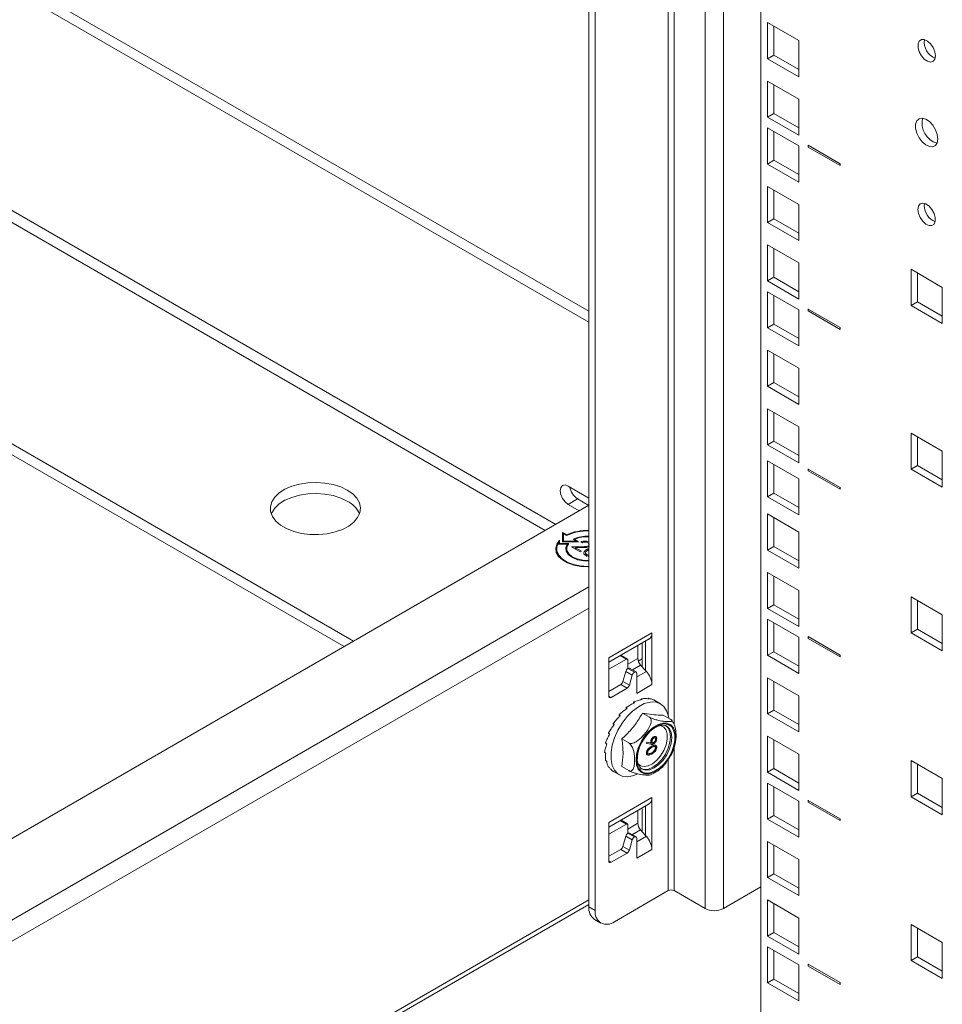
# Model space of a CAD drawing. Units: millimetres. Extents: x -27699 to 9305, y -5166 to 25728.
# Drawn here: x -24117 to -23912, y 23655 to 23873 of the extents above; entities that cross this region are included whole.
import ezdxf

# ---------------------------------------------------------------- set-up
doc = ezdxf.new("R2010")
doc.units = ezdxf.units.MM

msp = doc.modelspace()

# ---------------------------------------------------------------- linework, layer by layer
at = {"color": 7, "linetype": 'Continuous', "lineweight": 15}
for p, q in [((-23990.7, 23676.64), (-23990.7, 24832.99)), ((-23989.29, 23675.82), (-23989.29, 24832.17)), ((-23973.09, 23718.93), (-23973.09, 24822.82)), ((-23971.83, 23717.14), (-23971.83, 24822.09)), ((-23964.95, 23676.3), (-23964.95, 24818.12)), ((-23960.87, 23676.3), (-23960.87, 24815.76)), ((-23952.62, 24811.01), (-23952.62, 23179.56)), ((-23990.7, 23808.66), (-24217.49, 23939.58)), ((-23990.7, 23806.21), (-24193.84, 23923.48)), ((-23998.03, 23761.41), (-24191.25, 23872.95)), ((-23951.13, 23872.62), (-23944.2, 23868.62)), ((-23951.13, 23864.62), (-23951.13, 23872.62)), ((-23949.72, 23865.43), (-23949.72, 23871.8)), ((-24000.36, 23760.06), (-24192.18, 23870.79)), ((-23944.2, 23868.62), (-23944.2, 23860.61)), ((-23949.72, 23865.43), (-23951.13, 23864.62)), ((-23944.2, 23862.25), (-23949.72, 23865.43)), ((-23944.2, 23860.61), (-23951.13, 23864.62)), ((-23951.13, 23859.65), (-23944.2, 23855.65)), ((-23951.13, 23851.65), (-23951.13, 23859.65)), ((-23949.72, 23852.47), (-23949.72, 23858.84)), ((-23944.2, 23855.65), (-23944.2, 23847.65)), ((-23949.72, 23852.47), (-23951.13, 23851.65)), ((-23944.2, 23847.65), (-23951.13, 23851.65)), ((-23944.2, 23849.29), (-23949.72, 23852.47)), ((-23951.13, 23849.28), (-23944.2, 23845.28)), ((-23951.13, 23841.28), (-23951.13, 23849.28)), ((-23949.72, 23842.1), (-23949.72, 23848.47)), ((-23944.2, 23845.28), (-23944.2, 23837.28)), ((-23942.12, 23845.43), (-23942.08, 23845.45)), ((-23935.04, 23841.35), (-23942.12, 23845.43)), ((-23942.12, 23845.43), (-23942.12, 23845.02)), ((-23942.12, 23845.02), (-23935.04, 23840.94)), ((-23949.72, 23842.1), (-23951.13, 23841.28)), ((-23944.2, 23837.28), (-23951.13, 23841.28)), ((-23944.2, 23838.92), (-23949.72, 23842.1)), ((-23935.04, 23841.35), (-23935.01, 23841.37)), ((-23935.04, 23840.94), (-23935.04, 23841.35)), ((-23935.04, 23840.94), (-23935.01, 23840.96)), ((-23951.13, 23836.32), (-23944.2, 23832.32)), ((-23951.13, 23828.32), (-23951.13, 23836.32)), ((-23949.72, 23829.14), (-23949.72, 23835.51)), ((-24044.95, 23734.32), (-24214.26, 23832.06)), ((-24042.82, 23735.55), (-24213.47, 23834.06)), ((-23944.2, 23832.32), (-23944.2, 23824.32)), ((-23916.38, 23832.04), (-23916.32, 23832.55)), ((-23949.72, 23829.14), (-23951.13, 23828.32)), ((-23944.2, 23824.32), (-23951.13, 23828.32)), ((-23944.2, 23825.95), (-23949.72, 23829.14)), ((-23951.13, 23823.36), (-23944.2, 23819.36)), ((-23951.13, 23815.36), (-23951.13, 23823.36)), ((-23949.72, 23816.17), (-23949.72, 23822.54)), ((-23944.2, 23819.36), (-23944.2, 23811.36)), ((-23919.31, 23809.95), (-23919.31, 23817.95)), ((-23919.31, 23817.95), (-23912.38, 23813.95)), ((-23917.9, 23810.77), (-23917.9, 23817.14)), ((-23949.72, 23816.17), (-23951.13, 23815.36)), ((-23944.2, 23811.36), (-23951.13, 23815.36)), ((-23944.2, 23812.99), (-23949.72, 23816.17)), ((-23951.13, 23812.99), (-23944.2, 23808.99)), ((-23951.13, 23804.99), (-23951.13, 23812.99)), ((-23912.38, 23813.95), (-23912.38, 23805.95)), ((-23949.72, 23805.8), (-23949.72, 23812.17)), ((-23917.9, 23810.77), (-23919.31, 23809.95)), ((-23912.38, 23807.58), (-23917.9, 23810.77)), ((-23944.2, 23808.99), (-23944.2, 23800.99)), ((-23942.12, 23809.13), (-23942.08, 23809.15)), ((-23935.04, 23805.05), (-23942.12, 23809.13)), ((-23942.12, 23809.13), (-23942.12, 23808.72)), ((-23942.12, 23808.72), (-23935.04, 23804.64)), ((-23912.38, 23805.95), (-23919.31, 23809.95)), ((-23949.72, 23805.8), (-23951.13, 23804.99)), ((-23944.2, 23800.99), (-23951.13, 23804.99)), ((-23944.2, 23802.62), (-23949.72, 23805.8)), ((-23935.04, 23805.05), (-23935.01, 23805.07)), ((-23935.04, 23804.64), (-23935.04, 23805.05)), ((-23935.04, 23804.64), (-23935.01, 23804.66)), ((-23951.13, 23800.03), (-23944.2, 23796.03)), ((-23951.13, 23792.02), (-23951.13, 23800.03)), ((-23949.72, 23792.84), (-23949.72, 23799.21)), ((-23944.2, 23796.03), (-23944.2, 23788.02)), ((-23949.72, 23792.84), (-23951.13, 23792.02)), ((-23944.2, 23789.66), (-23949.72, 23792.84)), ((-23944.2, 23788.02), (-23951.13, 23792.02)), ((-23951.13, 23787.06), (-23944.2, 23783.06)), ((-23951.13, 23779.06), (-23951.13, 23787.06)), ((-23949.72, 23779.88), (-23949.72, 23786.25)), ((-23944.2, 23783.06), (-23944.2, 23775.06)), ((-23949.72, 23779.88), (-23951.13, 23779.06)), ((-23944.2, 23776.69), (-23949.72, 23779.88)), ((-23919.31, 23773.66), (-23919.31, 23781.66)), ((-23919.31, 23781.66), (-23912.38, 23777.66)), ((-23917.9, 23774.47), (-23917.9, 23780.84)), ((-23944.2, 23775.06), (-23951.13, 23779.06)), ((-23912.38, 23777.66), (-23912.38, 23769.66)), ((-23951.13, 23775.53), (-23944.2, 23771.53)), ((-23951.13, 23767.53), (-23951.13, 23775.53)), ((-23949.72, 23768.34), (-23949.72, 23774.71)), ((-23942.12, 23773.69), (-23942.08, 23773.71)), ((-23935.04, 23769.61), (-23942.12, 23773.69)), ((-23942.12, 23773.69), (-23942.12, 23773.28)), ((-23942.12, 23773.28), (-23935.04, 23769.2)), ((-23917.9, 23774.47), (-23919.31, 23773.66)), ((-23912.38, 23769.66), (-23919.31, 23773.66)), ((-23912.38, 23771.29), (-23917.9, 23774.47)), ((-23944.2, 23771.53), (-23944.2, 23763.53)), ((-23995.3, 23769.91), (-23990.7, 23767.26)), ((-23935.04, 23769.61), (-23935.01, 23769.63)), ((-23935.04, 23769.2), (-23935.04, 23769.61)), ((-23935.04, 23769.2), (-23935.01, 23769.22)), ((-23995.3, 23765.83), (-23993.18, 23767.05)), ((-23990.71, 23765.63), (-23993.18, 23767.05)), ((-23949.72, 23768.34), (-23951.13, 23767.53)), ((-23944.2, 23763.53), (-23951.13, 23767.53)), ((-23944.2, 23765.16), (-23949.72, 23768.34)), ((-23990.7, 23765.64), (-24205.87, 23641.42)), ((-23992.83, 23764.41), (-23995.3, 23765.83)), ((-23951.13, 23763.73), (-23944.2, 23759.73)), ((-23951.13, 23755.73), (-23951.13, 23763.73)), ((-23949.72, 23756.55), (-23949.72, 23762.92)), ((-23997.24, 23757.06), (-23997.24, 23757.94)), ((-23995.64, 23759.1), (-23996.54, 23759.62)), ((-23996.54, 23759.62), (-23996.54, 23757.58)), ((-23996.34, 23759.09), (-23996.54, 23759.21)), ((-23995.65, 23758.94), (-23996.34, 23759.34)), ((-23996.34, 23757.58), (-23996.34, 23759.34)), ((-23995.64, 23758.94), (-23995.64, 23759.1)), ((-23993.49, 23757.69), (-23994.2, 23758.11)), ((-23993, 23757.58), (-23993.91, 23758.1)), ((-23993.91, 23757.93), (-23993.91, 23758.1)), ((-23944.2, 23759.73), (-23944.2, 23751.73)), ((-23997.85, 23756.04), (-23997.85, 23755.64)), ((-23997.24, 23757.53), (-23997.44, 23757.29)), ((-23997.44, 23757.06), (-23997.44, 23757.39)), ((-23995.48, 23757.06), (-23997.44, 23757.06)), ((-23995.17, 23757.17), (-23997.24, 23757.17)), ((-23996.54, 23757.58), (-23993, 23757.58)), ((-23996.34, 23757.69), (-23993.49, 23757.69)), ((-23995.61, 23756.04), (-23995.61, 23755.64)), ((-23995.48, 23756.68), (-23995.48, 23757.06)), ((-23995.44, 23756.76), (-23995.48, 23756.76)), ((-23994.53, 23756.42), (-23992.27, 23756.46)), ((-23992.61, 23755.31), (-23994.53, 23756.42)), ((-23993.85, 23756.02), (-23993.64, 23756.03)), ((-23992.18, 23756.27), (-23993.64, 23756.24)), ((-23993.64, 23756.24), (-23992.32, 23755.48)), ((-23993.64, 23755.9), (-23993.64, 23756.24)), ((-23993.49, 23757.58), (-23993.49, 23757.69)), ((-23992.21, 23757.34), (-23992.47, 23757.49)), ((-23992.27, 23756.26), (-23992.27, 23756.46)), ((-23990.95, 23755.57), (-23990.95, 23755.98)), ((-23949.72, 23756.55), (-23951.13, 23755.73)), ((-23944.2, 23751.73), (-23951.13, 23755.73)), ((-23944.2, 23753.36), (-23949.72, 23756.55)), ((-23992.32, 23755.48), (-23992.61, 23755.31)), ((-23991.43, 23755.15), (-23991.43, 23754.64)), ((-23991.19, 23754.33), (-23991.19, 23754.74)), ((-23951.13, 23750.77), (-23944.2, 23746.77)), ((-23951.13, 23742.77), (-23951.13, 23750.77)), ((-23949.72, 23743.58), (-23949.72, 23749.95)), ((-23990.7, 23747.58), (-24192.37, 23631.16)), ((-23944.2, 23746.77), (-23944.2, 23738.77)), ((-23919.31, 23737.36), (-23919.31, 23745.36)), ((-23919.31, 23745.36), (-23912.38, 23741.36)), ((-23990.7, 23742.87), (-24190.84, 23627.33)), ((-23949.72, 23743.58), (-23951.13, 23742.77)), ((-23944.2, 23738.77), (-23951.13, 23742.77)), ((-23944.2, 23740.4), (-23949.72, 23743.58)), ((-23917.9, 23738.18), (-23917.9, 23744.55)), ((-23951.13, 23740.4), (-23944.2, 23736.4)), ((-23951.13, 23732.4), (-23951.13, 23740.4)), ((-23912.38, 23741.36), (-23912.38, 23733.36)), ((-23949.72, 23733.21), (-23949.72, 23739.58)), ((-23917.9, 23738.18), (-23919.31, 23737.36)), ((-23912.38, 23734.99), (-23917.9, 23738.18)), ((-23976.73, 23737.4), (-23986.28, 23731.88)), ((-23986.28, 23730.87), (-23977.36, 23736.02)), ((-23976.73, 23737.4), (-23976.73, 23725.9)), ((-23944.2, 23736.4), (-23944.2, 23728.4)), ((-23942.12, 23736.54), (-23942.08, 23736.56)), ((-23935.04, 23732.46), (-23942.12, 23736.54)), ((-23942.12, 23736.54), (-23942.12, 23736.13)), ((-23942.12, 23736.13), (-23935.04, 23732.05)), ((-23912.38, 23733.36), (-23919.31, 23737.36)), ((-23979.85, 23731.72), (-23979.85, 23734.58)), ((-23978.86, 23735.16), (-23978.86, 23729.83)), ((-23978.15, 23735.56), (-23978.15, 23729.04)), ((-23986.28, 23731.88), (-23986.28, 23723.38)), ((-23982.39, 23731.54), (-23983.75, 23732.33)), ((-23982.14, 23731.57), (-23983.56, 23732.39)), ((-23979.85, 23731.72), (-23982.04, 23730.45)), ((-23978.86, 23731.64), (-23979.74, 23731.13)), ((-23949.72, 23733.21), (-23951.13, 23732.4)), ((-23944.2, 23728.4), (-23951.13, 23732.4)), ((-23944.2, 23730.03), (-23949.72, 23733.21)), ((-23935.04, 23732.46), (-23935.01, 23732.48)), ((-23935.04, 23732.05), (-23935.04, 23732.46)), ((-23935.04, 23732.05), (-23935.01, 23732.07)), ((-23982.39, 23731.54), (-23986.28, 23729.3)), ((-23982.04, 23729.51), (-23982.04, 23731.34)), ((-23980.62, 23728.69), (-23982.03, 23729.51)), ((-23980.25, 23728.73), (-23981.66, 23729.54)), ((-23981.06, 23729.2), (-23979.23, 23730.25)), ((-23978.15, 23729.04), (-23979.23, 23730.25)), ((-23983.14, 23726.61), (-23982.52, 23728.83)), ((-23982.52, 23728.83), (-23981.11, 23728.02)), ((-23981.11, 23728.02), (-23981.73, 23725.79)), ((-23977.96, 23728.83), (-23980.09, 23727.6)), ((-23980.09, 23728.38), (-23980.09, 23723.97)), ((-23977.96, 23728.83), (-23978.15, 23729.04)), ((-23951.13, 23727.44), (-23944.2, 23723.44)), ((-23951.13, 23719.43), (-23951.13, 23727.44)), ((-23983.64, 23725.93), (-23986.28, 23724.4)), ((-23982.23, 23725.11), (-23985.75, 23723.08)), ((-23983.64, 23725.93), (-23982.23, 23725.11)), ((-23981.73, 23725.79), (-23983.14, 23726.61)), ((-23980.09, 23723.97), (-23976.73, 23725.9)), ((-23949.72, 23720.25), (-23949.72, 23726.62)), ((-23985.75, 23723.08), (-23986.28, 23723.38)), ((-23944.2, 23723.44), (-23944.2, 23715.43)), ((-23974.84, 23721.67), (-23975.96, 23722.32)), ((-23977.27, 23718.69), (-23978.8, 23719.58)), ((-23972.67, 23718.28), (-23974.21, 23719.17)), ((-23949.72, 23720.25), (-23951.13, 23719.43)), ((-23944.2, 23715.43), (-23951.13, 23719.43)), ((-23944.2, 23717.07), (-23949.72, 23720.25)), ((-23973.45, 23716.72), (-23973.53, 23716.76)), ((-23976.3, 23714.31), (-23976.38, 23714.35)), ((-23951.13, 23714.47), (-23944.2, 23710.47)), ((-23951.13, 23706.47), (-23951.13, 23714.47)), ((-23981.86, 23712.98), (-23983.4, 23713.86)), ((-23977.96, 23712.93), (-23977.85, 23713.17)), ((-23977.89, 23712.89), (-23977.96, 23712.93)), ((-23977.89, 23712.89), (-23977.78, 23713.13)), ((-23976.93, 23712.69), (-23977.89, 23712.89)), ((-23977.85, 23713.17), (-23976.99, 23712.99)), ((-23977.78, 23713.13), (-23977.85, 23713.17)), ((-23977.78, 23713.13), (-23976.92, 23712.94)), ((-23976.93, 23713.19), (-23977, 23713.23)), ((-23976.92, 23712.94), (-23976.99, 23712.99)), ((-23976.77, 23712.18), (-23976.84, 23712.22)), ((-23976.29, 23712.99), (-23976.36, 23713.03)), ((-23975.87, 23713.79), (-23975.94, 23713.83)), ((-23949.72, 23707.29), (-23949.72, 23713.66)), ((-23977.89, 23710.72), (-23977.96, 23710.76)), ((-23977.3, 23710.52), (-23977.37, 23710.57)), ((-23976.77, 23710.74), (-23976.84, 23710.78)), ((-23975.87, 23711.88), (-23975.94, 23711.92)), ((-23971.83, 23680.27), (-23971.83, 23711.95)), ((-23944.2, 23710.47), (-23944.2, 23702.47)), ((-23981.86, 23706.85), (-23983.4, 23707.73)), ((-23973.09, 23680.27), (-23973.09, 23709.37)), ((-23919.31, 23701.07), (-23919.31, 23709.07)), ((-23919.31, 23709.07), (-23912.38, 23705.07)), ((-23917.9, 23701.88), (-23917.9, 23708.25)), ((-23985.06, 23706.56), (-23983.94, 23705.91)), ((-23949.72, 23707.29), (-23951.13, 23706.47)), ((-23944.2, 23702.47), (-23951.13, 23706.47)), ((-23944.2, 23704.1), (-23949.72, 23707.29)), ((-23951.13, 23704.1), (-23944.2, 23700.1)), ((-23951.13, 23696.1), (-23951.13, 23704.1)), ((-23949.72, 23696.92), (-23949.72, 23703.29)), ((-23912.38, 23705.07), (-23912.38, 23697.06)), ((-23917.9, 23701.88), (-23919.31, 23701.07)), ((-23912.38, 23698.7), (-23917.9, 23701.88)), ((-23976.73, 23700.86), (-23986.28, 23695.34)), ((-23986.28, 23694.33), (-23977.36, 23699.48)), ((-23978.15, 23699.02), (-23978.15, 23692.5)), ((-23976.73, 23700.86), (-23976.73, 23689.36)), ((-23944.2, 23700.1), (-23944.2, 23692.1)), ((-23942.12, 23700.25), (-23942.08, 23700.27)), ((-23935.04, 23696.16), (-23942.12, 23700.25)), ((-23942.12, 23700.25), (-23942.12, 23699.84)), ((-23942.12, 23699.84), (-23935.04, 23695.76)), ((-23912.38, 23697.06), (-23919.31, 23701.07)), ((-23979.85, 23695.18), (-23979.85, 23698.04)), ((-23978.86, 23698.62), (-23978.86, 23693.29)), ((-23949.72, 23696.92), (-23951.13, 23696.1)), ((-23944.2, 23693.73), (-23949.72, 23696.92)), ((-23986.28, 23695.34), (-23986.28, 23686.84)), ((-23982.39, 23695), (-23986.28, 23692.76)), ((-23982.39, 23695), (-23983.75, 23695.79)), ((-23982.14, 23695.03), (-23983.56, 23695.85)), ((-23979.85, 23695.18), (-23982.04, 23693.91)), ((-23982.04, 23692.97), (-23982.04, 23694.8)), ((-23944.2, 23692.1), (-23951.13, 23696.1)), ((-23935.04, 23696.16), (-23935.01, 23696.18)), ((-23935.04, 23695.76), (-23935.04, 23696.16)), ((-23935.04, 23695.76), (-23935.01, 23695.78)), ((-23980.62, 23692.15), (-23982.03, 23692.97)), ((-23980.25, 23692.19), (-23981.66, 23693)), ((-23981.06, 23692.66), (-23979.23, 23693.71)), ((-23978.15, 23692.5), (-23979.23, 23693.71)), ((-23977.96, 23692.29), (-23978.15, 23692.5)), ((-23983.14, 23690.07), (-23982.52, 23692.29)), ((-23982.52, 23692.29), (-23981.11, 23691.48)), ((-23981.11, 23691.48), (-23981.73, 23689.25)), ((-23977.96, 23692.29), (-23980.09, 23691.06)), ((-23980.09, 23691.84), (-23980.09, 23687.43)), ((-23951.13, 23691.14), (-23944.2, 23687.14)), ((-23951.13, 23683.14), (-23951.13, 23691.14)), ((-23949.72, 23683.96), (-23949.72, 23690.32)), ((-23983.64, 23689.39), (-23986.28, 23687.86)), ((-23982.23, 23688.57), (-23985.75, 23686.54)), ((-23983.64, 23689.39), (-23982.23, 23688.57)), ((-23981.73, 23689.25), (-23983.14, 23690.07)), ((-23980.09, 23687.43), (-23976.73, 23689.36)), ((-23985.75, 23686.54), (-23986.28, 23686.84)), ((-23944.2, 23687.14), (-23944.2, 23679.14)), ((-23949.72, 23683.96), (-23951.13, 23683.14)), ((-23944.2, 23680.77), (-23949.72, 23683.96)), ((-23944.2, 23679.14), (-23951.13, 23683.14)), ((-23973.09, 23680.27), (-23985.04, 23673.37)), ((-23964.95, 23676.3), (-23971.83, 23680.27)), ((-23952.62, 23681.07), (-23960.87, 23676.3)), ((-23990.7, 23678.18), (-24210.46, 23551.31)), ((-24110.69, 23607.93), (-23990.7, 23677.2)), ((-23951.13, 23678.18), (-23944.2, 23674.18)), ((-23951.13, 23670.18), (-23951.13, 23678.18)), ((-23949.72, 23670.99), (-23949.72, 23677.36)), ((-23990.7, 23676.64), (-23989.29, 23675.82)), ((-23989.46, 23673.89), (-23988.04, 23673.07)), ((-23944.2, 23674.18), (-23944.2, 23666.18)), ((-23919.31, 23664.77), (-23919.31, 23672.77)), ((-23919.31, 23672.77), (-23912.38, 23668.77)), ((-23949.72, 23670.99), (-23951.13, 23670.18)), ((-23944.2, 23667.81), (-23949.72, 23670.99)), ((-23917.9, 23665.59), (-23917.9, 23671.96)), ((-23944.2, 23666.18), (-23951.13, 23670.18)), ((-23912.38, 23668.77), (-23912.38, 23660.77)), ((-23951.13, 23667.81), (-23944.2, 23663.81)), ((-23951.13, 23659.81), (-23951.13, 23667.81)), ((-23949.72, 23660.62), (-23949.72, 23666.99)), ((-23917.9, 23665.59), (-23919.31, 23664.77)), ((-23912.38, 23660.77), (-23919.31, 23664.77)), ((-23912.38, 23662.4), (-23917.9, 23665.59)), ((-23944.2, 23663.81), (-23944.2, 23655.81)), ((-23942.12, 23663.95), (-23942.08, 23663.97)), ((-23935.04, 23659.87), (-23942.12, 23663.95)), ((-23942.12, 23663.95), (-23942.12, 23663.54)), ((-23942.12, 23663.54), (-23935.04, 23659.46)), ((-23949.72, 23660.62), (-23951.13, 23659.81)), ((-23944.2, 23655.81), (-23951.13, 23659.81)), ((-23944.2, 23657.44), (-23949.72, 23660.62)), ((-23935.04, 23659.87), (-23935.01, 23659.89)), ((-23935.04, 23659.46), (-23935.04, 23659.87)), ((-23935.04, 23659.46), (-23935.01, 23659.48))]:
    msp.add_line(p, q, dxfattribs=at)
at = {"color": 7, "linetype": 'Continuous', "lineweight": 15, "flags": 128}
for points in [[(-23913.9, 23865.27), (-23914.03, 23864.54), (-23914.41, 23864.05), (-23914.98, 23863.88), (-23915.67, 23864.06), (-23916.38, 23864.54), (-23917.02, 23865.28), (-23917.5, 23866.17), (-23917.76, 23867.09), (-23917.76, 23867.91), (-23917.5, 23868.53), (-23917.02, 23868.86), (-23916.38, 23868.86), (-23915.67, 23868.53), (-23914.98, 23867.9), (-23914.41, 23867.08), (-23914.03, 23866.16), (-23913.9, 23865.27)], [(-23913.37, 23846.82), (-23913.51, 23845.97), (-23913.89, 23845.36), (-23914.49, 23845.07), (-23915.24, 23845.13), (-23916.05, 23845.52), (-23916.84, 23846.2), (-23917.52, 23847.11), (-23918.02, 23848.14), (-23918.29, 23849.19), (-23918.29, 23850.13), (-23918.02, 23850.86), (-23917.52, 23851.32), (-23916.84, 23851.44), (-23916.05, 23851.21), (-23915.24, 23850.67), (-23914.49, 23849.86), (-23913.89, 23848.87), (-23913.51, 23847.82), (-23913.37, 23846.82)], [(-23917.79, 23831.22), (-23917.66, 23831.96), (-23917.28, 23832.44), (-23916.71, 23832.61), (-23916.03, 23832.44), (-23915.31, 23831.95), (-23914.67, 23831.21), (-23914.19, 23830.33), (-23913.94, 23829.41), (-23913.94, 23828.58), (-23914.19, 23827.96), (-23914.67, 23827.63), (-23915.31, 23827.63), (-23916.03, 23827.97), (-23916.71, 23828.59), (-23917.28, 23829.42), (-23917.66, 23830.33), (-23917.79, 23831.22)], [(-24044.23, 23769.01), (-24043.02, 23768.17), (-24042.11, 23767.2), (-24041.53, 23766.16), (-24041.3, 23765.07), (-24041.44, 23763.97), (-24041.93, 23762.91), (-24042.76, 23761.93), (-24043.9, 23761.05), (-24045.31, 23760.31), (-24046.93, 23759.74), (-24048.71, 23759.35), (-24050.59, 23759.17), (-24052.49, 23759.2), (-24054.34, 23759.43), (-24056.09, 23759.86), (-24057.67, 23760.48), (-24059.01, 23761.26), (-24060.08, 23762.16), (-24060.82, 23763.17), (-24061.23, 23764.25), (-24061.27, 23765.34), (-24060.96, 23766.42), (-24060.29, 23767.45), (-24059.3, 23768.39), (-24058.03, 23769.2), (-24056.5, 23769.86), (-24054.79, 23770.34), (-24052.96, 23770.62), (-24051.06, 23770.7), (-24049.17, 23770.57), (-24047.36, 23770.24), (-24045.69, 23769.71), (-24044.23, 23769.01)], [(-23995.3, 23765.83), (-23995.97, 23766.38), (-23996.55, 23767.15), (-23996.93, 23768.03), (-23997.06, 23768.89), (-23996.93, 23769.6), (-23996.55, 23770.04), (-23995.97, 23770.15), (-23995.3, 23769.91)], [(-24061.07, 23763.71), (-24060.96, 23763.98), (-24060.29, 23765), (-24059.3, 23765.94), (-24058.03, 23766.75), (-24056.5, 23767.41), (-24054.79, 23767.89), (-24052.96, 23768.17), (-24051.06, 23768.25), (-24049.17, 23768.12), (-24047.36, 23767.79), (-24045.69, 23767.26), (-24044.23, 23766.56)], [(-23997.24, 23757.94), (-23997.83, 23757.07), (-23998.05, 23756.15), (-23997.91, 23755.22), (-23997.4, 23754.33), (-23996.55, 23753.54), (-23995.41, 23752.88), (-23994.04, 23752.39), (-23992.51, 23752.09), (-23990.91, 23752), (-23990.7, 23752.01)], [(-23997.66, 23756.97), (-23997.83, 23756.66), (-23998.04, 23755.84)], [(-23997.85, 23755.64), (-23997.79, 23755.11), (-23997.66, 23754.71)], [(-23997.44, 23757.39), (-23997.81, 23756.47), (-23997.79, 23755.52), (-23997.38, 23754.6), (-23996.6, 23753.77), (-23995.49, 23753.07), (-23994.13, 23752.54), (-23992.59, 23752.22), (-23990.95, 23752.12), (-23990.7, 23752.12)], [(-23990.7, 23753.3), (-23991.85, 23753.33), (-23993.19, 23753.59), (-23994.34, 23754.05), (-23995.2, 23754.7), (-23995.7, 23755.46), (-23995.8, 23756.27), (-23995.48, 23757.06)], [(-23995.8, 23755.84), (-23995.8, 23755.86), (-23995.48, 23756.65)], [(-23995.51, 23755.08), (-23995.56, 23755.23), (-23995.61, 23755.64)], [(-23990.7, 23753.42), (-23992.05, 23753.48), (-23993.32, 23753.76), (-23994.38, 23754.25), (-23995.15, 23754.89), (-23995.56, 23755.64), (-23995.57, 23756.42), (-23995.17, 23757.17)], [(-23983.62, 23732.41), (-23983.61, 23732.41), (-23983.56, 23732.39), (-23983.56, 23732.39)], [(-23979.96, 23706.06), (-23981, 23705.66), (-23982.22, 23705.48), (-23983.33, 23705.64), (-23984.27, 23706.13), (-23985.01, 23706.93), (-23985.53, 23708.02), (-23985.79, 23709.34), (-23985.79, 23710.84), (-23985.53, 23712.47), (-23985.01, 23714.15), (-23984.27, 23715.81), (-23983.33, 23717.39), (-23982.22, 23718.82), (-23981, 23720.05), (-23979.71, 23721.02), (-23978.41, 23721.7), (-23977.15, 23722.05), (-23975.98, 23722.06), (-23974.95, 23721.73), (-23974.11, 23721.08), (-23973.47, 23720.13), (-23973.08, 23718.92), (-23973.01, 23718.48)], [(-23971.46, 23714.28), (-23971.59, 23712.99), (-23971.97, 23711.64), (-23972.57, 23710.28), (-23973.36, 23709.02), (-23974.29, 23707.91), (-23975.32, 23707.02), (-23976.38, 23706.41), (-23977.41, 23706.11), (-23978.34, 23706.14), (-23979.14, 23706.49), (-23979.74, 23707.15), (-23980.11, 23708.08), (-23980.24, 23709.21), (-23980.11, 23710.5), (-23979.74, 23711.86), (-23979.14, 23713.21), (-23978.34, 23714.48), (-23977.41, 23715.59), (-23976.38, 23716.47), (-23975.32, 23717.08), (-23974.29, 23717.38), (-23973.36, 23717.36), (-23972.57, 23717), (-23971.97, 23716.35), (-23971.59, 23715.42), (-23971.46, 23714.28)], [(-23980.09, 23709.3), (-23979.96, 23710.59), (-23979.57, 23711.96), (-23978.94, 23713.32), (-23978.12, 23714.57), (-23977.16, 23715.65), (-23976.12, 23716.48), (-23975.06, 23717.02), (-23974.04, 23717.22), (-23973.15, 23717.08), (-23972.42, 23716.61), (-23971.91, 23715.83), (-23971.64, 23714.79), (-23971.64, 23713.56), (-23971.91, 23712.22), (-23972.42, 23710.85), (-23973.15, 23709.53), (-23974.04, 23708.36), (-23975.06, 23707.39), (-23976.12, 23706.7), (-23977.16, 23706.33), (-23978.12, 23706.3), (-23978.94, 23706.61), (-23979.57, 23707.24), (-23979.96, 23708.16), (-23980.09, 23709.3)], [(-23979.87, 23708.46), (-23979.86, 23708.45), (-23979.25, 23707.94), (-23978.47, 23707.76), (-23977.56, 23707.91), (-23976.6, 23708.39), (-23975.66, 23709.16), (-23974.8, 23710.16), (-23974.1, 23711.33), (-23973.6, 23712.56), (-23973.34, 23713.79), (-23973.34, 23714.9), (-23973.6, 23715.82), (-23974.1, 23716.48), (-23974.8, 23716.83), (-23975.04, 23716.87)], [(-23973.74, 23716.88), (-23973.12, 23716.3), (-23972.73, 23715.45), (-23972.6, 23714.36), (-23972.73, 23713.12), (-23973.12, 23711.81), (-23973.74, 23710.53), (-23974.54, 23709.35), (-23975.48, 23708.36), (-23976.49, 23707.62), (-23977.49, 23707.2), (-23978.43, 23707.1), (-23979.24, 23707.35), (-23979.24, 23707.35)], [(-23978.9, 23707.16), (-23978.15, 23706.94), (-23977.21, 23707.03), (-23976.2, 23707.46), (-23975.2, 23708.19), (-23974.26, 23709.19), (-23973.45, 23710.36), (-23972.84, 23711.65), (-23972.45, 23712.96), (-23972.32, 23714.2), (-23972.45, 23715.28), (-23972.84, 23716.14), (-23973.45, 23716.71), (-23973.45, 23716.72)], [(-23978.77, 23713.42), (-23978.69, 23713.57), (-23977.94, 23714.65), (-23977.1, 23715.56), (-23976.2, 23716.27), (-23975.32, 23716.72), (-23974.51, 23716.92), (-23973.82, 23716.87), (-23973.54, 23716.72)], [(-23972.06, 23717.61), (-23972.13, 23717.74), (-23972.35, 23718)], [(-23983.62, 23695.87), (-23983.61, 23695.86), (-23983.56, 23695.85), (-23983.56, 23695.85)]]:
    msp.add_lwpolyline(points, dxfattribs=at)
at = {"color": 7, "linetype": 'Continuous', "lineweight": 15}
for centre, radius, start, end in [((-23912.62, 23868.26), 3.75, 170.966, 249.0287), ((-23912.22, 23850.34), 4.65, 166.4465, 253.5482), ((-23912.41, 23832.12), 3.97, 181.1688, 246.9707), ((-23991.04, 23770.34), 3.92, 189.6142, 237.0554), ((-24046.7, 23761.52), 5.62, 22.9203, 63.8653), ((-23991.14, 23749.36), 10.72, 87.6714, 114.8191), ((-23991.14, 23749.65), 10.33, 87.5531, 115.8608), ((-23991.11, 23751.52), 7.28, 86.7935, 115.1501), ((-23991.09, 23751.55), 7.13, 86.8868, 113.2899), ((-23978.22, 23737.24), 1.5, 305.4221, 5.8901), ((-23977.52, 23731.83), 2.33, 182.7918, 222.6197), ((-23981.39, 23728.53), 1.17, 123.2582, 164.8438), ((-23982.25, 23731.37), 0.218, 350.786, 129.2033), ((-23981.82, 23729.2), 0.374, 65.5002, 125.0355), ((-23979.97, 23727.71), 1.17, 123.2582, 164.8438), ((-23980.42, 23728.44), 0.327, 350.6496, 128.3408), ((-23981.39, 23725.68), 4.66, 2.7918, 42.6197), ((-23984.28, 23726.91), 1.17, 302.8757, 344.8859), ((-23982.86, 23726.1), 1.17, 302.8757, 344.8859), ((-23985.96, 23723.33), 0.328, 170.786, 309.2033), ((-23977.91, 23719.27), 3.64, 83.9785, 84.8915), ((-23974.56, 23711.9), 11.92, 131.1502, 131.564), ((-23976.55, 23714.66), 8.51, 119.4799, 119.998), ((-23977.71, 23717.41), 5.52, 104.3055, 104.9968), ((-23972.58, 23709.99), 14.68, 140.8453, 141.2056), ((-23971.7, 23709.35), 15.76, 149.6564, 150), ((-23972.62, 23709.77), 14.76, 158.4352, 158.7942), ((-23975.21, 23710.52), 12.06, 168.0242, 168.435), ((-23972.06, 23709.27), 7.89, 148.2027, 178.2759), ((-23980.56, 23714.7), 9.19, 322.7583, 351.4221), ((-23978.59, 23710.89), 8.65, 179.4867, 179.9993), ((-23981.58, 23710.55), 5.62, 194.315, 194.9978), ((-23983.36, 23709.79), 3.69, 214.1951, 215.0996), ((-23977.39, 23709.24), 2.57, 174.2155, 233.83), ((-23979.85, 23713.04), 7.66, 291.6177, 329.4296), ((-23983.83, 23709.35), 3.03, 238.9641, 239.9946), ((-23978.22, 23700.7), 1.5, 305.4221, 5.8901), ((-23982.25, 23694.83), 0.218, 350.786, 129.2033), ((-23977.52, 23695.29), 2.33, 182.7918, 222.6197), ((-23981.39, 23691.99), 1.17, 123.2582, 164.8438), ((-23981.82, 23692.66), 0.374, 65.5002, 125.0355), ((-23979.97, 23691.17), 1.17, 123.2582, 164.8438), ((-23980.42, 23691.9), 0.327, 350.6496, 128.3408), ((-23981.39, 23689.14), 4.66, 2.7918, 42.6197), ((-23984.28, 23690.37), 1.17, 302.8757, 344.8859), ((-23982.86, 23689.56), 1.17, 302.8757, 344.8859), ((-23985.96, 23686.79), 0.328, 170.786, 309.2033), ((-23972.46, 23679.06), 1.37, 62.6097, 117.3903), ((-23987.7, 23676.34), 3.02, 174.379, 234.3088), ((-23986.7, 23675.4), 2.62, 170.786, 309.2033), ((-23962.91, 23680.25), 4.44, 242.6097, 297.3903)]:
    msp.add_arc(centre, radius, start, end, dxfattribs=at)
for points, knots in [([(-23992.47, 23757.49), (-23992.31, 23757.56), (-23992.01, 23757.7), (-23991.45, 23757.74), (-23990.96, 23757.67), (-23990.72, 23757.56), (-23990.6, 23757.5)], [0, 0, 0, 0, 0.280029, 0.559515, 0.779668, 1, 1, 1, 1]), ([(-23992.27, 23756.46), (-23991.99, 23756.47), (-23991.61, 23756.47), (-23991.12, 23756.53), (-23990.95, 23756.61), (-23990.87, 23756.65)], [0, 0, 0, 0, 0.560717, 0.780532, 1, 1, 1, 1]), ([(-23990.91, 23757.34), (-23991.01, 23757.39), (-23991.23, 23757.49), (-23991.62, 23757.51), (-23991.96, 23757.45), (-23992.13, 23757.38), (-23992.21, 23757.34)], [0, 0, 0, 0, 0.279693, 0.55878, 0.779138, 1, 1, 1, 1]), ([(-23990.59, 23756.52), (-23990.71, 23756.46), (-23990.96, 23756.35), (-23991.53, 23756.28), (-23991.93, 23756.27), (-23992.18, 23756.27)], [0, 0, 0, 0, 0.279291, 0.559158, 1, 1, 1, 1]), ([(-23991.49, 23754.58), (-23991.56, 23754.63), (-23991.71, 23754.73), (-23991.87, 23754.99), (-23991.76, 23755.48), (-23991.27, 23755.78), (-23990.95, 23755.98)], [0, 0, 0, 0, 0.125553, 0.251095, 0.50025, 1, 1, 1, 1]), ([(-23990.69, 23755.83), (-23990.95, 23755.68), (-23991.35, 23755.45), (-23991.46, 23755.07), (-23991.36, 23754.86), (-23991.25, 23754.78), (-23991.19, 23754.74)], [0, 0, 0, 0, 0.500287, 0.749081, 0.874604, 1, 1, 1, 1]), ([(-23990.66, 23756.98), (-23990.65, 23757), (-23990.63, 23757.08), (-23990.72, 23757.21), (-23990.84, 23757.3), (-23990.91, 23757.34)], [0, 0, 0, 0, 0.17358, 0.58653, 1, 1, 1, 1]), ([(-23990.7, 23754.39), (-23990.76, 23754.39), (-23990.93, 23754.38), (-23991.22, 23754.45), (-23991.4, 23754.53), (-23991.49, 23754.58)], [0, 0, 0, 0, 0.1984362, 0.5992329, 1, 1, 1, 1]), ([(-23991.19, 23754.74), (-23991.1, 23754.7), (-23990.96, 23754.63), (-23990.77, 23754.62), (-23990.7, 23754.61)], [0, 0, 0, 0, 0.599813, 1, 1, 1, 1]), ([(-23977.3, 23722.74), (-23977.33, 23722.75), (-23977.37, 23722.78), (-23977.47, 23722.83), (-23977.54, 23722.87), (-23977.58, 23722.9)], [0, 0, 0, 0, 0.252577, 0.505154, 1, 1, 1, 1]), ([(-23977.53, 23722.89), (-23977.25, 23722.83), (-23976.84, 23722.73), (-23976.33, 23722.52), (-23976.09, 23722.39), (-23975.97, 23722.32)], [0, 0, 0, 0, 0.496038, 0.747528, 1, 1, 1, 1]), ([(-23982.19, 23720.66), (-23982.21, 23720.67), (-23982.26, 23720.7), (-23982.35, 23720.75), (-23982.42, 23720.79), (-23982.47, 23720.82)], [0, 0, 0, 0, 0.252577, 0.505154, 1, 1, 1, 1]), ([(-23982.4, 23720.88), (-23982.09, 23721.07), (-23981.63, 23721.35), (-23981, 23721.67), (-23980.68, 23721.81), (-23980.52, 23721.87)], [0, 0, 0, 0, 0.4960377, 0.7475276, 1, 1, 1, 1]), ([(-23980.52, 23721.87), (-23980.55, 23721.89), (-23980.59, 23721.91), (-23980.69, 23721.97), (-23980.75, 23722.01), (-23980.8, 23722.04)], [0, 0, 0, 0, 0.252577, 0.505154, 1, 1, 1, 1]), ([(-23980.73, 23722.07), (-23980.42, 23722.19), (-23979.95, 23722.36), (-23979.32, 23722.51), (-23979.01, 23722.56), (-23978.86, 23722.58)], [0, 0, 0, 0, 0.496038, 0.747528, 1, 1, 1, 1]), ([(-23978.86, 23722.58), (-23978.88, 23722.6), (-23978.93, 23722.62), (-23979.02, 23722.68), (-23979.09, 23722.72), (-23979.14, 23722.74)], [0, 0, 0, 0, 0.252577, 0.505154, 1, 1, 1, 1]), ([(-23979.07, 23722.76), (-23978.77, 23722.79), (-23978.31, 23722.83), (-23977.73, 23722.8), (-23977.45, 23722.76), (-23977.3, 23722.74)], [0, 0, 0, 0, 0.496038, 0.747528, 1, 1, 1, 1]), ([(-23975.97, 23722.32), (-23976, 23722.34), (-23976.04, 23722.37), (-23976.14, 23722.42), (-23976.2, 23722.46), (-23976.25, 23722.49)], [0, 0, 0, 0, 0.252577, 0.505154, 1, 1, 1, 1]), ([(-23985.3, 23717.31), (-23985.06, 23717.61), (-23984.69, 23718.05), (-23984.16, 23718.62), (-23983.88, 23718.88), (-23983.74, 23719.02)], [0, 0, 0, 0, 0.496038, 0.747528, 1, 1, 1, 1]), ([(-23983.74, 23719.02), (-23983.76, 23719.03), (-23983.81, 23719.06), (-23983.9, 23719.12), (-23983.97, 23719.16), (-23984.02, 23719.18)], [0, 0, 0, 0, 0.252577, 0.505154, 1, 1, 1, 1]), ([(-23983.96, 23719.25), (-23983.68, 23719.51), (-23983.25, 23719.89), (-23982.65, 23720.34), (-23982.34, 23720.55), (-23982.19, 23720.66)], [0, 0, 0, 0, 0.496038, 0.747528, 1, 1, 1, 1]), ([(-23978.8, 23719.58), (-23979.3, 23718.76), (-23980.32, 23717.11), (-23981.94, 23715.22), (-23983.05, 23714.19), (-23983.4, 23713.86)], [0, 0, 0, 0, 0.398186, 0.807449, 1, 1, 1, 1]), ([(-23981.86, 23712.98), (-23981.76, 23712.93), (-23981.56, 23712.85), (-23981.14, 23712.86), (-23980.54, 23713.04), (-23979.54, 23713.66), (-23978.36, 23714.89), (-23977.41, 23716.19), (-23976.95, 23717.26), (-23976.84, 23717.84), (-23976.91, 23718.29), (-23977.07, 23718.56), (-23977.21, 23718.66), (-23977.27, 23718.69)], [0, 0, 0, 0, 0.0421334, 0.0841231, 0.1488406, 0.2530861, 0.463194, 0.7113239, 0.7932656, 0.8756835, 0.9286704, 0.9736654, 1, 1, 1, 1]), ([(-23974.21, 23719.17), (-23974.71, 23719.16), (-23975.72, 23719.15), (-23977.35, 23719.33), (-23978.45, 23719.52), (-23978.8, 23719.58)], [0, 0, 0, 0, 0.398186, 0.807449, 1, 1, 1, 1]), ([(-23977.27, 23718.69), (-23977.17, 23718.64), (-23976.97, 23718.53), (-23976.54, 23718.36), (-23975.94, 23718.15), (-23974.95, 23717.9), (-23973.76, 23717.72), (-23972.81, 23717.67), (-23972.35, 23717.77), (-23972.24, 23717.88), (-23972.32, 23718.03), (-23972.47, 23718.16), (-23972.62, 23718.25), (-23972.67, 23718.28)], [0, 0, 0, 0, 0.042133, 0.084123, 0.148841, 0.253086, 0.463194, 0.711324, 0.793266, 0.875683, 0.92867, 0.973665, 1, 1, 1, 1]), ([(-23986.34, 23715.19), (-23986.15, 23715.51), (-23985.86, 23715.98), (-23985.42, 23716.61), (-23985.19, 23716.92), (-23985.07, 23717.07)], [0, 0, 0, 0, 0.496038, 0.747528, 1, 1, 1, 1]), ([(-23985.07, 23717.07), (-23985.1, 23717.08), (-23985.14, 23717.11), (-23985.24, 23717.17), (-23985.3, 23717.21), (-23985.35, 23717.23)], [0, 0, 0, 0, 0.252577, 0.505154, 1, 1, 1, 1]), ([(-23972.06, 23717.61), (-23972, 23717.51), (-23971.78, 23717.14), (-23971.49, 23716.17), (-23971.38, 23715.24), (-23971.35, 23714.18), (-23971.44, 23713.7), (-23971.5, 23713.34)], [0, 0, 0, 0, 0.068444, 0.25032, 0.612107, 0.706159, 1, 1, 1, 1]), ([(-23987, 23713.02), (-23986.87, 23713.34), (-23986.68, 23713.81), (-23986.36, 23714.45), (-23986.18, 23714.78), (-23986.09, 23714.94)], [0, 0, 0, 0, 0.496038, 0.747528, 1, 1, 1, 1]), ([(-23986.09, 23714.94), (-23986.12, 23714.95), (-23986.16, 23714.98), (-23986.26, 23715.04), (-23986.33, 23715.08), (-23986.37, 23715.1)], [0, 0, 0, 0, 0.252577, 0.505154, 1, 1, 1, 1]), ([(-23977, 23713.23), (-23976.99, 23713.35), (-23976.97, 23713.58), (-23976.81, 23713.92), (-23976.6, 23714.2), (-23976.45, 23714.3), (-23976.38, 23714.35)], [0, 0, 0, 0, 0.279814, 0.559489, 0.779635, 1, 1, 1, 1]), ([(-23976.93, 23713.19), (-23976.92, 23713.31), (-23976.9, 23713.54), (-23976.74, 23713.88), (-23976.53, 23714.15), (-23976.38, 23714.26), (-23976.3, 23714.31)], [0, 0, 0, 0, 0.279814, 0.559489, 0.779635, 1, 1, 1, 1]), ([(-23976.38, 23714.35), (-23976.28, 23714.39), (-23976.09, 23714.47), (-23975.91, 23714.42), (-23975.86, 23714.34), (-23975.85, 23714.33)], [0, 0, 0, 0, 0.4699222, 0.9394649, 1, 1, 1, 1]), ([(-23976.3, 23714.31), (-23976.21, 23714.35), (-23976.01, 23714.44), (-23975.8, 23714.34), (-23975.68, 23714.15), (-23975.66, 23713.99), (-23975.66, 23713.9)], [0, 0, 0, 0, 0.279538, 0.558851, 0.779452, 1, 1, 1, 1]), ([(-23987.24, 23710.97), (-23987.18, 23711.26), (-23987.09, 23711.69), (-23986.9, 23712.3), (-23986.79, 23712.62), (-23986.74, 23712.78)], [0, 0, 0, 0, 0.496038, 0.747528, 1, 1, 1, 1]), ([(-23986.74, 23712.78), (-23986.76, 23712.79), (-23986.81, 23712.82), (-23986.9, 23712.87), (-23986.97, 23712.91), (-23987.02, 23712.94)], [0, 0, 0, 0, 0.252577, 0.505154, 1, 1, 1, 1]), ([(-23983.4, 23713.86), (-23983.4, 23713.85), (-23983.21, 23712.74), (-23983.02, 23710.57), (-23983.27, 23708.68), (-23983.4, 23707.73)], [0, 0, 0, 0, 0.003957, 0.500012, 1, 1, 1, 1]), ([(-23981.86, 23706.85), (-23981.77, 23706.81), (-23981.6, 23706.73), (-23981.32, 23706.74), (-23981.01, 23706.93), (-23980.67, 23707.58), (-23980.57, 23708.41), (-23980.55, 23709.62), (-23980.62, 23710.68), (-23980.98, 23711.82), (-23981.29, 23712.41), (-23981.57, 23712.76), (-23981.77, 23712.92), (-23981.86, 23712.97), (-23981.86, 23712.98)], [0, 0, 0, 0, 0.040157, 0.081461, 0.144944, 0.246247, 0.447758, 0.500144, 0.742372, 0.849202, 0.908395, 0.957205, 0.998676, 1, 1, 1, 1]), ([(-23977.96, 23710.76), (-23977.95, 23710.84), (-23977.94, 23710.99), (-23977.83, 23711.31), (-23977.47, 23711.84), (-23977.09, 23712.07), (-23976.84, 23712.22)], [0, 0, 0, 0, 0.125551, 0.25109, 0.50025, 1, 1, 1, 1]), ([(-23977.89, 23710.72), (-23977.88, 23710.8), (-23977.87, 23710.94), (-23977.76, 23711.27), (-23977.4, 23711.8), (-23977.02, 23712.03), (-23976.77, 23712.18)], [0, 0, 0, 0, 0.125551, 0.25109, 0.50025, 1, 1, 1, 1]), ([(-23976.99, 23712.99), (-23976.99, 23713.03), (-23977, 23713.11), (-23977, 23713.2), (-23977, 23713.23)], [0, 0, 0, 0, 0.559944, 1, 1, 1, 1]), ([(-23976.92, 23712.94), (-23976.92, 23712.99), (-23976.93, 23713.07), (-23976.93, 23713.16), (-23976.93, 23713.19)], [0, 0, 0, 0, 0.559944, 1, 1, 1, 1]), ([(-23976.31, 23712.77), (-23976.38, 23712.73), (-23976.51, 23712.67), (-23976.67, 23712.66), (-23976.81, 23712.66), (-23976.89, 23712.68), (-23976.93, 23712.69)], [0, 0, 0, 0, 0.339295, 0.559425, 0.779695, 1, 1, 1, 1]), ([(-23976.84, 23712.22), (-23976.59, 23712.36), (-23976.27, 23712.54), (-23975.96, 23712.48), (-23975.86, 23712.44), (-23975.83, 23712.39), (-23975.83, 23712.39)], [0, 0, 0, 0, 0.661101, 0.827436, 0.993527, 1, 1, 1, 1]), ([(-23976.77, 23712.18), (-23976.52, 23712.32), (-23976.2, 23712.49), (-23975.88, 23712.45), (-23975.76, 23712.36), (-23975.67, 23712.21), (-23975.66, 23712.08), (-23975.66, 23712.01)], [0, 0, 0, 0, 0.498702, 0.624177, 0.749467, 0.874745, 1, 1, 1, 1]), ([(-23975.87, 23711.88), (-23975.88, 23711.93), (-23975.89, 23712.04), (-23975.96, 23712.14), (-23976.07, 23712.2), (-23976.32, 23712.21), (-23976.57, 23712.08), (-23976.77, 23711.96)], [0, 0, 0, 0, 0.125139, 0.250418, 0.375519, 0.500847, 1, 1, 1, 1]), ([(-23975.66, 23712.01), (-23975.66, 23711.93), (-23975.67, 23711.78), (-23975.78, 23711.46), (-23976.13, 23710.92), (-23976.52, 23710.68), (-23976.77, 23710.52)], [0, 0, 0, 0, 0.1256, 0.251197, 0.500581, 1, 1, 1, 1]), ([(-23976.29, 23714.09), (-23976.36, 23714.04), (-23976.5, 23713.94), (-23976.63, 23713.69), (-23976.7, 23713.47), (-23976.71, 23713.34), (-23976.72, 23713.28)], [0, 0, 0, 0, 0.278472, 0.558424, 0.779098, 1, 1, 1, 1]), ([(-23976.72, 23713.28), (-23976.71, 23713.2), (-23976.7, 23713.06), (-23976.59, 23712.95), (-23976.45, 23712.92), (-23976.35, 23712.97), (-23976.29, 23712.99)], [0, 0, 0, 0, 0.280319, 0.55953, 0.779753, 1, 1, 1, 1]), ([(-23976.66, 23713.01), (-23976.65, 23713.01), (-23976.62, 23712.97), (-23976.52, 23712.97), (-23976.42, 23713.01), (-23976.36, 23713.03)], [0, 0, 0, 0, 0.068331, 0.53414, 1, 1, 1, 1]), ([(-23976.36, 23713.03), (-23976.3, 23713.08), (-23976.17, 23713.18), (-23976.03, 23713.42), (-23975.95, 23713.64), (-23975.95, 23713.77), (-23975.94, 23713.83)], [0, 0, 0, 0, 0.278722, 0.558569, 0.779171, 1, 1, 1, 1]), ([(-23975.66, 23713.9), (-23975.67, 23713.78), (-23975.69, 23713.55), (-23975.86, 23713.2), (-23976.08, 23712.92), (-23976.23, 23712.82), (-23976.31, 23712.77)], [0, 0, 0, 0, 0.2797299, 0.5591633, 0.7796116, 1, 1, 1, 1]), ([(-23975.87, 23713.79), (-23975.88, 23713.86), (-23975.89, 23714), (-23976, 23714.12), (-23976.14, 23714.16), (-23976.24, 23714.12), (-23976.29, 23714.09)], [0, 0, 0, 0, 0.280092, 0.560011, 0.780131, 1, 1, 1, 1]), ([(-23976.29, 23712.99), (-23976.23, 23713.04), (-23976.1, 23713.14), (-23975.96, 23713.38), (-23975.88, 23713.6), (-23975.88, 23713.72), (-23975.87, 23713.79)], [0, 0, 0, 0, 0.278722, 0.558569, 0.779171, 1, 1, 1, 1]), ([(-23975.94, 23711.92), (-23975.95, 23711.97), (-23975.96, 23712.08), (-23976.03, 23712.18), (-23976.11, 23712.23), (-23976.17, 23712.24), (-23976.18, 23712.24)], [0, 0, 0, 0, 0.301554, 0.603446, 0.904908, 1, 1, 1, 1]), ([(-23975.94, 23713.83), (-23975.95, 23713.9), (-23975.95, 23714.02), (-23976.01, 23714.07), (-23976.03, 23714.09)], [0, 0, 0, 0, 0.666805, 1, 1, 1, 1]), ([(-23986.96, 23710.73), (-23986.98, 23710.74), (-23987.03, 23710.77), (-23987.12, 23710.82), (-23987.19, 23710.86), (-23987.24, 23710.89)], [0, 0, 0, 0, 0.2525772, 0.5051544, 1, 1, 1, 1]), ([(-23987.03, 23709.16), (-23987.04, 23709.4), (-23987.06, 23709.76), (-23987.02, 23710.3), (-23986.98, 23710.59), (-23986.96, 23710.73)], [0, 0, 0, 0, 0.496038, 0.747528, 1, 1, 1, 1]), ([(-23977.66, 23710.34), (-23977.73, 23710.35), (-23977.85, 23710.38), (-23977.94, 23710.56), (-23977.95, 23710.69), (-23977.96, 23710.76)], [0, 0, 0, 0, 0.4047, 0.702352, 1, 1, 1, 1]), ([(-23976.77, 23710.52), (-23977.03, 23710.39), (-23977.41, 23710.19), (-23977.76, 23710.32), (-23977.87, 23710.51), (-23977.88, 23710.65), (-23977.89, 23710.72)], [0, 0, 0, 0, 0.4994065, 0.7487427, 0.8743724, 1, 1, 1, 1]), ([(-23976.77, 23711.96), (-23976.97, 23711.85), (-23977.27, 23711.67), (-23977.55, 23711.27), (-23977.65, 23711.02), (-23977.66, 23710.9), (-23977.67, 23710.84)], [0, 0, 0, 0, 0.5002912, 0.749086, 0.8746062, 1, 1, 1, 1]), ([(-23977.67, 23710.84), (-23977.66, 23710.78), (-23977.65, 23710.65), (-23977.52, 23710.51), (-23977.39, 23710.52), (-23977.3, 23710.52)], [0, 0, 0, 0, 0.280257, 0.560781, 1, 1, 1, 1]), ([(-23977.37, 23710.57), (-23977.28, 23710.59), (-23977.1, 23710.64), (-23976.92, 23710.74), (-23976.84, 23710.78)], [0, 0, 0, 0, 0.559599, 1, 1, 1, 1]), ([(-23977.3, 23710.52), (-23977.21, 23710.55), (-23977.03, 23710.59), (-23976.85, 23710.7), (-23976.77, 23710.74)], [0, 0, 0, 0, 0.559599, 1, 1, 1, 1]), ([(-23976.84, 23710.78), (-23976.64, 23710.9), (-23976.35, 23711.09), (-23976.06, 23711.48), (-23975.96, 23711.74), (-23975.95, 23711.86), (-23975.94, 23711.92)], [0, 0, 0, 0, 0.500072, 0.749021, 0.874598, 1, 1, 1, 1]), ([(-23976.77, 23710.74), (-23976.57, 23710.86), (-23976.28, 23711.05), (-23975.99, 23711.44), (-23975.89, 23711.7), (-23975.88, 23711.82), (-23975.87, 23711.88)], [0, 0, 0, 0, 0.5000715, 0.7490206, 0.8745985, 1, 1, 1, 1]), ([(-23986.74, 23708.93), (-23986.76, 23708.94), (-23986.81, 23708.97), (-23986.9, 23709.03), (-23986.97, 23709.07), (-23987.02, 23709.09)], [0, 0, 0, 0, 0.252577, 0.505154, 1, 1, 1, 1]), ([(-23986.41, 23707.72), (-23986.48, 23707.9), (-23986.6, 23708.16), (-23986.69, 23708.58), (-23986.72, 23708.82), (-23986.74, 23708.93)], [0, 0, 0, 0, 0.496038, 0.747528, 1, 1, 1, 1]), ([(-23986.09, 23707.51), (-23986.12, 23707.52), (-23986.16, 23707.55), (-23986.26, 23707.61), (-23986.33, 23707.65), (-23986.37, 23707.67)], [0, 0, 0, 0, 0.252577, 0.505154, 1, 1, 1, 1]), ([(-23985.4, 23706.75), (-23985.53, 23706.85), (-23985.73, 23707), (-23985.95, 23707.27), (-23986.05, 23707.43), (-23986.09, 23707.51)], [0, 0, 0, 0, 0.496038, 0.747528, 1, 1, 1, 1]), ([(-23985.07, 23706.56), (-23985.09, 23706.58), (-23985.14, 23706.6), (-23985.23, 23706.66), (-23985.3, 23706.7), (-23985.35, 23706.72)], [0, 0, 0, 0, 0.2525772, 0.5051544, 1, 1, 1, 1]), ([(-23977.03, 23705.93), (-23977.05, 23705.92), (-23977.22, 23705.81), (-23978.12, 23705.87), (-23979.17, 23705.98), (-23980.18, 23706.21), (-23980.77, 23706.38), (-23981.29, 23706.57), (-23981.64, 23706.72), (-23981.8, 23706.81), (-23981.86, 23706.85)], [0, 0, 0, 0, 0.047537, 0.315466, 0.631881, 0.736373, 0.841472, 0.909041, 0.966418, 1, 1, 1, 1])]:
    msp.add_open_spline(points, degree=3, knots=knots, dxfattribs=at)
for points in [[(-23990.95, 23755.98), (-23990.7, 23756.08)], [(-23982.47, 23720.82), (-23982.39, 23720.52)], [(-23980.8, 23722.04), (-23980.8, 23721.75)], [(-23984.02, 23719.18), (-23983.85, 23718.94)], [(-23977.6, 23710.59), (-23977.37, 23710.57)]]:
    msp.add_open_spline(points, degree=1, dxfattribs=at)

doc.saveas('drawing.dxf')
